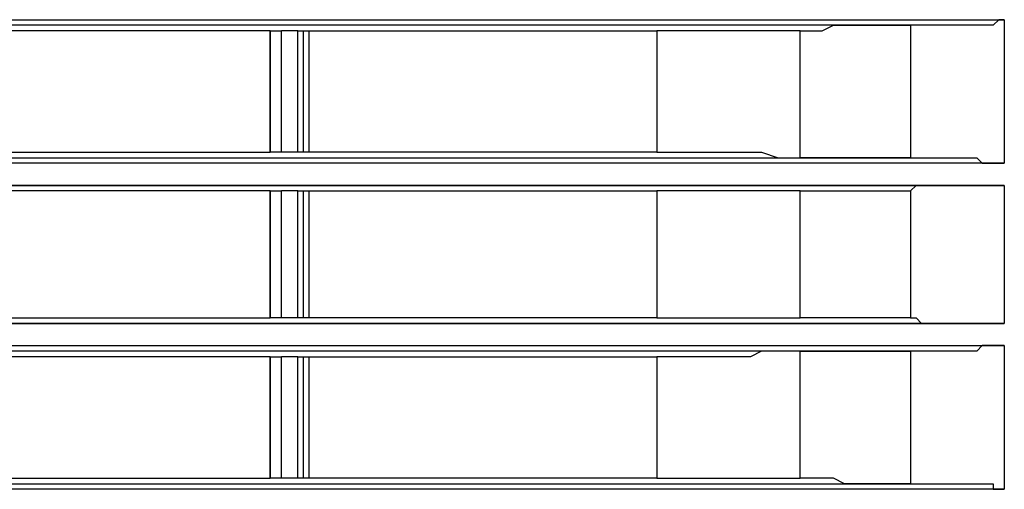
# Model space of a CAD drawing. Extents: x 37 to 181, y 155 to 200.
# Drawn here: x 128 to 131, y 184 to 185 of the extents above; entities that cross this region are included whole.
import ezdxf

# ---------------------------------------------------------------- set-up
doc = ezdxf.new("R2010")
doc.units = 0
doc.layers.add('WARSTWA_1', color=160, linetype='Continuous')

msp = doc.modelspace()

# ---------------------------------------------------------------- linework, layer by layer
at = {"layer": 'WARSTWA_1', "color": 251}
for p, q in [((126.1215, 185.4517), (128.4146, 185.4517)), ((128.4146, 185.4517), (130.7076, 185.4517)), ((130.6904, 185.4517), (130.6725, 185.4342)), ((130.7076, 185.4517), (130.6904, 185.4517)), ((130.7076, 185.4517), (130.7076, 184.9932)), ((128.3091, 185.4342), (126.0512, 185.4342)), ((127.6563, 185.4166), (127.4093, 185.4166)), ((127.8854, 185.4166), (127.6563, 185.4166)), ((128.1327, 185.4166), (127.8854, 185.4166)), ((128.3618, 185.4166), (128.1327, 185.4166)), ((130.5667, 185.4342), (128.3091, 185.4342)), ((128.3618, 185.0287), (128.3618, 185.4166)), ((128.3618, 185.4166), (128.3618, 185.4166)), ((128.3618, 185.4166), (128.3618, 185.0287)), ((128.3618, 185.4166), (128.3618, 185.4166)), ((128.3618, 185.4166), (128.3618, 185.4166)), ((128.3618, 185.4166), (128.3794, 185.4166)), ((128.3794, 185.4166), (128.3794, 185.4166)), ((128.3794, 185.4166), (128.3794, 185.4166)), ((128.3794, 185.4166), (128.3794, 185.4166)), ((128.3794, 185.4166), (128.3794, 185.4166)), ((128.3794, 185.4166), (128.3794, 185.4166)), ((128.3794, 185.4166), (128.3794, 185.4166)), ((128.3794, 185.4166), (128.3973, 185.4166)), ((128.3973, 185.0287), (128.3973, 185.4166)), ((128.45, 185.4166), (128.3973, 185.4166)), ((128.45, 185.4166), (128.45, 185.4166)), ((128.45, 185.4166), (128.4676, 185.4166)), ((128.45, 185.0287), (128.45, 185.4166)), ((128.4676, 185.4166), (128.4855, 185.4166)), ((128.4676, 185.0287), (128.4676, 185.4166)), ((128.4676, 185.4166), (128.4676, 185.4166)), ((128.4676, 185.4166), (128.4676, 185.4166)), ((128.4676, 185.4166), (128.4676, 185.4166)), ((128.4676, 185.4166), (128.4676, 185.4166)), ((128.4676, 185.4166), (128.4676, 185.4166)), ((128.4676, 185.4166), (128.4676, 185.4166)), ((128.4676, 185.4166), (128.4676, 185.4166)), ((128.4676, 185.4166), (128.4676, 185.4166)), ((128.4855, 185.4166), (128.5909, 185.4166)), ((128.4855, 185.0287), (128.4855, 185.4166)), ((128.5909, 185.4166), (128.6971, 185.4166)), ((128.6971, 185.4166), (128.8204, 185.4166)), ((128.8204, 185.4166), (128.9265, 185.4166)), ((128.9265, 185.4166), (129.0319, 185.4166)), ((129.0319, 185.4166), (129.1556, 185.4166)), ((129.1556, 185.4166), (129.2614, 185.4166)), ((129.2614, 185.4166), (129.3675, 185.4166)), ((129.3675, 185.4166), (129.4908, 185.4166)), ((129.4908, 185.4166), (129.5966, 185.4166)), ((129.5966, 185.4166), (129.5966, 185.0287)), ((129.6493, 185.4166), (129.5966, 185.4166)), ((129.7023, 185.4166), (129.6493, 185.4166)), ((129.7554, 185.4166), (129.7023, 185.4166)), ((129.7905, 185.4166), (129.7554, 185.4166)), ((129.8436, 185.4166), (129.7905, 185.4166)), ((129.8966, 185.4166), (129.8436, 185.4166)), ((129.9318, 185.4166), (129.8966, 185.4166)), ((129.9848, 185.4166), (129.9318, 185.4166)), ((130.02, 185.4166), (129.9848, 185.4166)), ((130.0551, 185.4166), (130.02, 185.4166)), ((130.0551, 185.4166), (130.0903, 185.4166)), ((130.0551, 185.0108), (130.0551, 185.4166)), ((130.0903, 185.4166), (130.1257, 185.4166)), ((130.1257, 185.4166), (130.1612, 185.4342)), ((130.1612, 185.4342), (130.1964, 185.4342)), ((130.1964, 185.4342), (130.2139, 185.4342)), ((130.2139, 185.4342), (130.2494, 185.4342)), ((130.2494, 185.4342), (130.2846, 185.4342)), ((130.2846, 185.4342), (130.3197, 185.4342)), ((130.3197, 185.4342), (130.3727, 185.4342)), ((130.3727, 185.4342), (130.4079, 185.4342)), ((130.4079, 185.4342), (130.4079, 185.0108)), ((130.4258, 185.4342), (130.4079, 185.4342)), ((130.443, 185.4342), (130.4258, 185.4342)), ((130.4258, 185.4342), (130.4258, 185.4342)), ((130.4609, 185.4342), (130.443, 185.4342)), ((130.4785, 185.4342), (130.4609, 185.4342)), ((130.4961, 185.4342), (130.4785, 185.4342)), ((130.514, 185.4342), (130.4961, 185.4342)), ((130.5312, 185.4342), (130.514, 185.4342)), ((130.5491, 185.4342), (130.5312, 185.4342)), ((130.5667, 185.4342), (130.5491, 185.4342)), ((130.5843, 185.4342), (130.5667, 185.4342)), ((130.6022, 185.4342), (130.5843, 185.4342)), ((130.5843, 185.4342), (130.5843, 185.4342)), ((130.6194, 185.4342), (130.6022, 185.4342)), ((130.6373, 185.4342), (130.6194, 185.4342)), ((130.6549, 185.4342), (130.6373, 185.4342)), ((130.6373, 185.4342), (130.6373, 185.4342)), ((130.6725, 185.4342), (130.6549, 185.4342)), ((127.4093, 185.0287), (127.6563, 185.0287)), ((127.6563, 185.0287), (127.8854, 185.0287)), ((127.8854, 185.0287), (128.1327, 185.0287)), ((128.1327, 185.0287), (128.3618, 185.0287)), ((128.3618, 185.0287), (128.3618, 185.0287)), ((128.3794, 185.0287), (128.3618, 185.0287)), ((128.3618, 185.0287), (128.3618, 185.0287)), ((128.3618, 185.0287), (128.3618, 185.0287)), ((128.3973, 185.0287), (128.3794, 185.0287)), ((128.3794, 185.0287), (128.3794, 185.0287)), ((128.3794, 185.0287), (128.3794, 185.0287)), ((128.3794, 185.0287), (128.3794, 185.0287)), ((128.3794, 185.0287), (128.3794, 185.0287)), ((128.3794, 185.0287), (128.3794, 185.0287)), ((128.3794, 185.0287), (128.3794, 185.0287)), ((128.45, 185.0287), (128.3973, 185.0287)), ((128.4676, 185.0287), (128.45, 185.0287)), ((128.45, 185.0287), (128.45, 185.0287)), ((128.4855, 185.0287), (128.4676, 185.0287)), ((128.4676, 185.0287), (128.4676, 185.0287)), ((128.4676, 185.0287), (128.4676, 185.0287)), ((128.4676, 185.0287), (128.4676, 185.0287)), ((128.4676, 185.0287), (128.4676, 185.0287)), ((128.4676, 185.0287), (128.4676, 185.0287)), ((128.4676, 185.0287), (128.4676, 185.0287)), ((128.4676, 185.0287), (128.4676, 185.0287)), ((128.4676, 185.0287), (128.4676, 185.0287)), ((128.5909, 185.0287), (128.4855, 185.0287)), ((128.6971, 185.0287), (128.5909, 185.0287)), ((128.8204, 185.0287), (128.6971, 185.0287)), ((128.9265, 185.0287), (128.8204, 185.0287)), ((129.0319, 185.0287), (128.9265, 185.0287)), ((129.1556, 185.0287), (129.0319, 185.0287)), ((129.2614, 185.0287), (129.1556, 185.0287)), ((129.3675, 185.0287), (129.2614, 185.0287)), ((129.4908, 185.0287), (129.3675, 185.0287)), ((129.5966, 185.0287), (129.4908, 185.0287)), ((129.5966, 185.0287), (129.6493, 185.0287)), ((129.6493, 185.0287), (129.7023, 185.0287)), ((129.7023, 185.0287), (129.7554, 185.0287)), ((129.7554, 185.0287), (129.7905, 185.0287)), ((129.7905, 185.0287), (129.8436, 185.0287)), ((129.8436, 185.0287), (129.8966, 185.0287)), ((129.8966, 185.0287), (129.9318, 185.0287)), ((129.9318, 185.0287), (129.9848, 185.0108)), ((126.0512, 185.0108), (128.3091, 185.0108)), ((128.3091, 185.0108), (130.5667, 185.0108)), ((129.9848, 185.0108), (130.02, 185.0108)), ((130.02, 185.0108), (130.0551, 185.0108)), ((130.0903, 185.0108), (130.0551, 185.0108)), ((130.1257, 185.0108), (130.0903, 185.0108)), ((130.1612, 185.0108), (130.1257, 185.0108)), ((130.1964, 185.0108), (130.1612, 185.0108)), ((130.2139, 185.0108), (130.1964, 185.0108)), ((130.2494, 185.0108), (130.2139, 185.0108)), ((130.2846, 185.0108), (130.2494, 185.0108)), ((130.3197, 185.0108), (130.2846, 185.0108)), ((130.3727, 185.0108), (130.3197, 185.0108)), ((130.4079, 185.0108), (130.3727, 185.0108)), ((130.4079, 185.0108), (130.4258, 185.0108)), ((130.4258, 185.0108), (130.4258, 185.0108)), ((130.4258, 185.0108), (130.443, 185.0108)), ((130.443, 185.0108), (130.4609, 185.0108)), ((130.4609, 185.0108), (130.4785, 185.0108)), ((130.4785, 185.0108), (130.4961, 185.0108)), ((130.4961, 185.0108), (130.514, 185.0108)), ((130.514, 185.0108), (130.5312, 185.0108)), ((130.5312, 185.0108), (130.5491, 185.0108)), ((130.5491, 185.0108), (130.5667, 185.0108)), ((130.5667, 185.0108), (130.5843, 185.0108)), ((130.5843, 185.0108), (130.5843, 185.0108)), ((130.5843, 185.0108), (130.6022, 185.0108)), ((130.6022, 185.0108), (130.6022, 185.0108)), ((130.6022, 185.0108), (130.6194, 185.0108)), ((130.6194, 185.0108), (130.6194, 185.0108)), ((130.6194, 185.0108), (130.6373, 184.9932)), ((128.4146, 184.9932), (126.1215, 184.9932)), ((130.7076, 184.9932), (128.4146, 184.9932)), ((130.6373, 184.9932), (130.6549, 184.9932)), ((130.6549, 184.9932), (130.6549, 184.9932)), ((130.6549, 184.9932), (130.6725, 184.9932)), ((130.6725, 184.9932), (130.6725, 184.9932)), ((130.6725, 184.9932), (130.6725, 184.9932)), ((130.6725, 184.9932), (130.6725, 184.9932)), ((130.6725, 184.9932), (130.6904, 184.9932)), ((130.6904, 184.9932), (130.6904, 184.9932)), ((130.6904, 184.9932), (130.6904, 184.9932)), ((130.6904, 184.9932), (130.6904, 184.9932)), ((130.6904, 184.9932), (130.6904, 184.9932)), ((130.6904, 184.9932), (130.6904, 184.9932)), ((130.6904, 184.9932), (130.7076, 184.9932)), ((128.3091, 184.9226), (126.0512, 184.9226)), ((126.1215, 184.9226), (128.4146, 184.9226)), ((127.6563, 184.905), (127.4093, 184.905)), ((127.8854, 184.905), (127.6563, 184.905)), ((128.1327, 184.905), (127.8854, 184.905)), ((128.3618, 184.905), (128.1327, 184.905)), ((130.5667, 184.9226), (128.3091, 184.9226)), ((128.3618, 184.4995), (128.3618, 184.905)), ((128.3618, 184.905), (128.3618, 184.905)), ((128.3618, 184.905), (128.3618, 184.4995)), ((128.3618, 184.905), (128.3618, 184.905)), ((128.3618, 184.905), (128.3618, 184.905)), ((128.3618, 184.905), (128.3794, 184.905)), ((128.3794, 184.905), (128.3794, 184.905)), ((128.3794, 184.905), (128.3794, 184.905)), ((128.3794, 184.905), (128.3794, 184.905)), ((128.3794, 184.905), (128.3794, 184.905)), ((128.3794, 184.905), (128.3794, 184.905)), ((128.3794, 184.905), (128.3794, 184.905)), ((128.3794, 184.905), (128.3973, 184.905)), ((128.3973, 184.4995), (128.3973, 184.905)), ((128.45, 184.905), (128.3973, 184.905)), ((128.4146, 184.9226), (130.7076, 184.9226)), ((128.45, 184.905), (128.45, 184.905)), ((128.45, 184.905), (128.4676, 184.905)), ((128.45, 184.4995), (128.45, 184.905)), ((128.4676, 184.905), (128.4855, 184.905)), ((128.4676, 184.4995), (128.4676, 184.905)), ((128.4676, 184.905), (128.4676, 184.905)), ((128.4676, 184.905), (128.4676, 184.905)), ((128.4676, 184.905), (128.4676, 184.905)), ((128.4676, 184.905), (128.4676, 184.905)), ((128.4676, 184.905), (128.4676, 184.905)), ((128.4676, 184.905), (128.4676, 184.905)), ((128.4676, 184.905), (128.4676, 184.905)), ((128.4676, 184.905), (128.4676, 184.905)), ((128.4855, 184.905), (128.5909, 184.905)), ((128.4855, 184.4995), (128.4855, 184.905)), ((128.5909, 184.905), (128.6971, 184.905)), ((128.6971, 184.905), (128.8204, 184.905)), ((128.8204, 184.905), (128.9265, 184.905)), ((128.9265, 184.905), (129.0319, 184.905)), ((129.0319, 184.905), (129.1556, 184.905)), ((129.1556, 184.905), (129.2614, 184.905)), ((129.2614, 184.905), (129.3675, 184.905)), ((129.3675, 184.905), (129.4908, 184.905)), ((129.4908, 184.905), (129.5966, 184.905)), ((129.5966, 184.905), (129.5966, 184.4995)), ((129.6493, 184.905), (129.5966, 184.905)), ((129.7023, 184.905), (129.6493, 184.905)), ((129.7554, 184.905), (129.7023, 184.905)), ((129.7905, 184.905), (129.7554, 184.905)), ((129.8436, 184.905), (129.7905, 184.905)), ((129.8966, 184.905), (129.8436, 184.905)), ((129.9318, 184.905), (129.8966, 184.905)), ((129.9848, 184.905), (129.9318, 184.905)), ((130.02, 184.905), (129.9848, 184.905)), ((130.0551, 184.905), (130.02, 184.905)), ((130.0551, 184.905), (130.0903, 184.905)), ((130.0551, 184.4995), (130.0551, 184.905)), ((130.0903, 184.905), (130.1257, 184.905)), ((130.1257, 184.905), (130.1612, 184.905)), ((130.1612, 184.905), (130.1964, 184.905)), ((130.1964, 184.905), (130.2139, 184.905)), ((130.2139, 184.905), (130.2494, 184.905)), ((130.2494, 184.905), (130.2846, 184.905)), ((130.2846, 184.905), (130.3197, 184.905)), ((130.3197, 184.905), (130.3727, 184.905)), ((130.3727, 184.905), (130.4079, 184.905)), ((130.4258, 184.9226), (130.4079, 184.905)), ((130.4079, 184.905), (130.4079, 184.4995)), ((130.443, 184.9226), (130.4258, 184.9226)), ((130.4258, 184.9226), (130.4258, 184.9226)), ((130.4609, 184.9226), (130.443, 184.9226)), ((130.4785, 184.9226), (130.4609, 184.9226)), ((130.4961, 184.9226), (130.4785, 184.9226)), ((130.514, 184.9226), (130.4961, 184.9226)), ((130.5312, 184.9226), (130.514, 184.9226)), ((130.5491, 184.9226), (130.5312, 184.9226)), ((130.5667, 184.9226), (130.5491, 184.9226)), ((130.5843, 184.9226), (130.5667, 184.9226)), ((130.6022, 184.9226), (130.5843, 184.9226)), ((130.5843, 184.9226), (130.5843, 184.9226)), ((130.6194, 184.9226), (130.6022, 184.9226)), ((130.6373, 184.9226), (130.6194, 184.9226)), ((130.6549, 184.9226), (130.6373, 184.9226)), ((130.6373, 184.9226), (130.6373, 184.9226)), ((130.6725, 184.9226), (130.6549, 184.9226)), ((130.6904, 184.9226), (130.6725, 184.9226)), ((130.7076, 184.9226), (130.6904, 184.9226)), ((130.7076, 184.9226), (130.7076, 184.4816)), ((127.4093, 184.4995), (127.6563, 184.4995)), ((127.6563, 184.4995), (127.8854, 184.4995)), ((127.8854, 184.4995), (128.1327, 184.4995)), ((128.1327, 184.4995), (128.3618, 184.4995)), ((128.3618, 184.4995), (128.3618, 184.4995)), ((128.3794, 184.4995), (128.3618, 184.4995)), ((128.3618, 184.4995), (128.3618, 184.4995)), ((128.3618, 184.4995), (128.3618, 184.4995)), ((128.3973, 184.4995), (128.3794, 184.4995)), ((128.3794, 184.4995), (128.3794, 184.4995)), ((128.3794, 184.4995), (128.3794, 184.4995)), ((128.3794, 184.4995), (128.3794, 184.4995)), ((128.3794, 184.4995), (128.3794, 184.4995)), ((128.3794, 184.4995), (128.3794, 184.4995)), ((128.3794, 184.4995), (128.3794, 184.4995)), ((128.45, 184.4995), (128.3973, 184.4995)), ((128.4676, 184.4995), (128.45, 184.4995)), ((128.45, 184.4995), (128.45, 184.4995)), ((128.4855, 184.4995), (128.4676, 184.4995)), ((128.4676, 184.4995), (128.4676, 184.4995)), ((128.4676, 184.4995), (128.4676, 184.4995)), ((128.4676, 184.4995), (128.4676, 184.4995)), ((128.4676, 184.4995), (128.4676, 184.4995)), ((128.4676, 184.4995), (128.4676, 184.4995)), ((128.4676, 184.4995), (128.4676, 184.4995)), ((128.4676, 184.4995), (128.4676, 184.4995)), ((128.4676, 184.4995), (128.4676, 184.4995)), ((128.5909, 184.4995), (128.4855, 184.4995)), ((128.6971, 184.4995), (128.5909, 184.4995)), ((128.8204, 184.4995), (128.6971, 184.4995)), ((128.9265, 184.4995), (128.8204, 184.4995)), ((129.0319, 184.4995), (128.9265, 184.4995)), ((129.1556, 184.4995), (129.0319, 184.4995)), ((129.2614, 184.4995), (129.1556, 184.4995)), ((129.3675, 184.4995), (129.2614, 184.4995)), ((129.4908, 184.4995), (129.3675, 184.4995)), ((129.5966, 184.4995), (129.4908, 184.4995)), ((129.5966, 184.4995), (129.6493, 184.4995)), ((129.6493, 184.4995), (129.7023, 184.4995)), ((129.7023, 184.4995), (129.7554, 184.4995)), ((129.7554, 184.4995), (129.7905, 184.4995)), ((129.7905, 184.4995), (129.8436, 184.4995)), ((129.8436, 184.4995), (129.8966, 184.4995)), ((129.8966, 184.4995), (129.9318, 184.4995)), ((129.9318, 184.4995), (129.9848, 184.4995)), ((129.9848, 184.4995), (130.02, 184.4995)), ((130.02, 184.4995), (130.0551, 184.4995)), ((130.0903, 184.4995), (130.0551, 184.4995)), ((130.1257, 184.4995), (130.0903, 184.4995)), ((130.1612, 184.4995), (130.1257, 184.4995)), ((130.1964, 184.4995), (130.1612, 184.4995)), ((130.2139, 184.4995), (130.1964, 184.4995)), ((130.2494, 184.4995), (130.2139, 184.4995)), ((130.2846, 184.4995), (130.2494, 184.4995)), ((130.3197, 184.4995), (130.2846, 184.4995)), ((130.3727, 184.4995), (130.3197, 184.4995)), ((130.4079, 184.4995), (130.3727, 184.4995)), ((130.4079, 184.4995), (130.4258, 184.4995)), ((130.4258, 184.4995), (130.4258, 184.4995)), ((130.4258, 184.4995), (130.443, 184.4816)), ((126.0512, 184.4816), (128.3091, 184.4816)), ((128.4146, 184.4816), (126.1215, 184.4816)), ((128.3091, 184.4816), (130.5667, 184.4816)), ((130.7076, 184.4816), (128.4146, 184.4816)), ((130.443, 184.4816), (130.4609, 184.4816)), ((130.4609, 184.4816), (130.4785, 184.4816)), ((130.4785, 184.4816), (130.4961, 184.4816)), ((130.4961, 184.4816), (130.514, 184.4816)), ((130.514, 184.4816), (130.5312, 184.4816)), ((130.5312, 184.4816), (130.5491, 184.4816)), ((130.5491, 184.4816), (130.5667, 184.4816)), ((130.5667, 184.4816), (130.5843, 184.4816)), ((130.5843, 184.4816), (130.5843, 184.4816)), ((130.5843, 184.4816), (130.6022, 184.4816)), ((130.6022, 184.4816), (130.6022, 184.4816)), ((130.6022, 184.4816), (130.6194, 184.4816)), ((130.6194, 184.4816), (130.6194, 184.4816)), ((130.6194, 184.4816), (130.6373, 184.4816)), ((130.6373, 184.4816), (130.6549, 184.4816)), ((130.6549, 184.4816), (130.6549, 184.4816)), ((130.6549, 184.4816), (130.6725, 184.4816)), ((130.6725, 184.4816), (130.6725, 184.4816)), ((130.6725, 184.4816), (130.6725, 184.4816)), ((130.6725, 184.4816), (130.6725, 184.4816)), ((130.6725, 184.4816), (130.6904, 184.4816)), ((130.6904, 184.4816), (130.6904, 184.4816)), ((130.6904, 184.4816), (130.6904, 184.4816)), ((130.6904, 184.4816), (130.6904, 184.4816)), ((130.6904, 184.4816), (130.6904, 184.4816)), ((130.6904, 184.4816), (130.6904, 184.4816)), ((130.6904, 184.4816), (130.7076, 184.4816)), ((126.1215, 184.4113), (128.4146, 184.4113)), ((128.4146, 184.4113), (130.7076, 184.4113)), ((130.6373, 184.4113), (130.6194, 184.3934)), ((130.6549, 184.4113), (130.6373, 184.4113)), ((130.6373, 184.4113), (130.6373, 184.4113)), ((130.6725, 184.4113), (130.6549, 184.4113)), ((130.6904, 184.4113), (130.6725, 184.4113)), ((130.7076, 184.4113), (130.6904, 184.4113)), ((130.7076, 184.4113), (130.7076, 183.9524)), ((128.3091, 184.3934), (126.0512, 184.3934)), ((127.6563, 184.3758), (127.4093, 184.3758)), ((127.8854, 184.3758), (127.6563, 184.3758)), ((128.1327, 184.3758), (127.8854, 184.3758)), ((128.3618, 184.3758), (128.1327, 184.3758)), ((130.5667, 184.3934), (128.3091, 184.3934)), ((128.3618, 183.9876), (128.3618, 184.3758)), ((128.3618, 184.3758), (128.3618, 184.3758)), ((128.3618, 184.3758), (128.3618, 183.9876)), ((128.3618, 184.3758), (128.3618, 184.3758)), ((128.3618, 184.3758), (128.3618, 184.3758)), ((128.3618, 184.3758), (128.3794, 184.3758)), ((128.3794, 184.3758), (128.3794, 184.3758)), ((128.3794, 184.3758), (128.3794, 184.3758)), ((128.3794, 184.3758), (128.3794, 184.3758)), ((128.3794, 184.3758), (128.3794, 184.3758)), ((128.3794, 184.3758), (128.3794, 184.3758)), ((128.3794, 184.3758), (128.3794, 184.3758)), ((128.3794, 184.3758), (128.3973, 184.3758)), ((128.3973, 183.9876), (128.3973, 184.3758)), ((128.45, 184.3758), (128.3973, 184.3758)), ((128.45, 184.3758), (128.45, 184.3758)), ((128.45, 184.3758), (128.4676, 184.3758)), ((128.45, 183.9876), (128.45, 184.3758)), ((128.4676, 184.3758), (128.4855, 184.3758)), ((128.4676, 183.9876), (128.4676, 184.3758)), ((128.4676, 184.3758), (128.4676, 184.3758)), ((128.4676, 184.3758), (128.4676, 184.3758)), ((128.4676, 184.3758), (128.4676, 184.3758)), ((128.4676, 184.3758), (128.4676, 184.3758)), ((128.4676, 184.3758), (128.4676, 184.3758)), ((128.4676, 184.3758), (128.4676, 184.3758)), ((128.4676, 184.3758), (128.4676, 184.3758)), ((128.4676, 184.3758), (128.4676, 184.3758)), ((128.4855, 184.3758), (128.5909, 184.3758)), ((128.4855, 183.9876), (128.4855, 184.3758)), ((128.5909, 184.3758), (128.6971, 184.3758)), ((128.6971, 184.3758), (128.8204, 184.3758)), ((128.8204, 184.3758), (128.9265, 184.3758)), ((128.9265, 184.3758), (129.0319, 184.3758)), ((129.0319, 184.3758), (129.1556, 184.3758)), ((129.1556, 184.3758), (129.2614, 184.3758)), ((129.2614, 184.3758), (129.3675, 184.3758)), ((129.3675, 184.3758), (129.4908, 184.3758)), ((129.4908, 184.3758), (129.5966, 184.3758)), ((129.5966, 184.3758), (129.5966, 183.9876)), ((129.6493, 184.3758), (129.5966, 184.3758)), ((129.7023, 184.3758), (129.6493, 184.3758)), ((129.7554, 184.3758), (129.7023, 184.3758)), ((129.7905, 184.3758), (129.7554, 184.3758)), ((129.8436, 184.3758), (129.7905, 184.3758)), ((129.8966, 184.3758), (129.8436, 184.3758)), ((129.9318, 184.3934), (129.8966, 184.3758)), ((129.9848, 184.3934), (129.9318, 184.3934)), ((130.02, 184.3934), (129.9848, 184.3934)), ((130.0551, 184.3934), (130.02, 184.3934)), ((130.0551, 184.3934), (130.0903, 184.3934)), ((130.0551, 183.9876), (130.0551, 184.3934)), ((130.0903, 184.3934), (130.1257, 184.3934)), ((130.1257, 184.3934), (130.1612, 184.3934)), ((130.1612, 184.3934), (130.1964, 184.3934)), ((130.1964, 184.3934), (130.2139, 184.3934)), ((130.2139, 184.3934), (130.2494, 184.3934)), ((130.2494, 184.3934), (130.2846, 184.3934)), ((130.2846, 184.3934), (130.3197, 184.3934)), ((130.3197, 184.3934), (130.3727, 184.3934)), ((130.3727, 184.3934), (130.4079, 184.3934)), ((130.4079, 184.3934), (130.4079, 183.9703)), ((130.4258, 184.3934), (130.4079, 184.3934)), ((130.443, 184.3934), (130.4258, 184.3934)), ((130.4258, 184.3934), (130.4258, 184.3934)), ((130.4609, 184.3934), (130.443, 184.3934)), ((130.4785, 184.3934), (130.4609, 184.3934)), ((130.4961, 184.3934), (130.4785, 184.3934)), ((130.514, 184.3934), (130.4961, 184.3934)), ((130.5312, 184.3934), (130.514, 184.3934)), ((130.5491, 184.3934), (130.5312, 184.3934)), ((130.5667, 184.3934), (130.5491, 184.3934)), ((130.5843, 184.3934), (130.5667, 184.3934)), ((130.6022, 184.3934), (130.5843, 184.3934)), ((130.5843, 184.3934), (130.5843, 184.3934)), ((130.6194, 184.3934), (130.6022, 184.3934)), ((126.0512, 183.9703), (128.3091, 183.9703)), ((127.4093, 183.9876), (127.6563, 183.9876)), ((127.6563, 183.9876), (127.8854, 183.9876)), ((127.8854, 183.9876), (128.1327, 183.9876)), ((128.1327, 183.9876), (128.3618, 183.9876)), ((128.3091, 183.9703), (130.5667, 183.9703)), ((128.3618, 183.9876), (128.3618, 183.9876)), ((128.3794, 183.9876), (128.3618, 183.9876)), ((128.3618, 183.9876), (128.3618, 183.9876)), ((128.3618, 183.9876), (128.3618, 183.9876)), ((128.3973, 183.9876), (128.3794, 183.9876)), ((128.3794, 183.9876), (128.3794, 183.9876)), ((128.3794, 183.9876), (128.3794, 183.9876)), ((128.3794, 183.9876), (128.3794, 183.9876)), ((128.3794, 183.9876), (128.3794, 183.9876)), ((128.3794, 183.9876), (128.3794, 183.9876)), ((128.3794, 183.9876), (128.3794, 183.9876)), ((128.45, 183.9876), (128.3973, 183.9876)), ((128.4676, 183.9876), (128.45, 183.9876)), ((128.45, 183.9876), (128.45, 183.9876)), ((128.4855, 183.9876), (128.4676, 183.9876)), ((128.4676, 183.9876), (128.4676, 183.9876)), ((128.4676, 183.9876), (128.4676, 183.9876)), ((128.4676, 183.9876), (128.4676, 183.9876)), ((128.4676, 183.9876), (128.4676, 183.9876)), ((128.4676, 183.9876), (128.4676, 183.9876)), ((128.4676, 183.9876), (128.4676, 183.9876)), ((128.4676, 183.9876), (128.4676, 183.9876)), ((128.4676, 183.9876), (128.4676, 183.9876)), ((128.5909, 183.9876), (128.4855, 183.9876)), ((128.6971, 183.9876), (128.5909, 183.9876)), ((128.8204, 183.9876), (128.6971, 183.9876)), ((128.9265, 183.9876), (128.8204, 183.9876)), ((129.0319, 183.9876), (128.9265, 183.9876)), ((129.1556, 183.9876), (129.0319, 183.9876)), ((129.2614, 183.9876), (129.1556, 183.9876)), ((129.3675, 183.9876), (129.2614, 183.9876)), ((129.4908, 183.9876), (129.3675, 183.9876)), ((129.5966, 183.9876), (129.4908, 183.9876)), ((129.5966, 183.9876), (129.6493, 183.9876)), ((129.6493, 183.9876), (129.7023, 183.9876)), ((129.7023, 183.9876), (129.7554, 183.9876)), ((129.7554, 183.9876), (129.7905, 183.9876)), ((129.7905, 183.9876), (129.8436, 183.9876)), ((129.8436, 183.9876), (129.8966, 183.9876)), ((129.8966, 183.9876), (129.9318, 183.9876)), ((129.9318, 183.9876), (129.9848, 183.9876)), ((129.9848, 183.9876), (130.02, 183.9876)), ((130.02, 183.9876), (130.0551, 183.9876)), ((130.0903, 183.9876), (130.0551, 183.9876)), ((130.1257, 183.9876), (130.0903, 183.9876)), ((130.1612, 183.9876), (130.1257, 183.9876)), ((130.1964, 183.9703), (130.1612, 183.9876)), ((130.2139, 183.9703), (130.1964, 183.9703)), ((130.2494, 183.9703), (130.2139, 183.9703)), ((130.2846, 183.9703), (130.2494, 183.9703)), ((130.3197, 183.9703), (130.2846, 183.9703)), ((130.3727, 183.9703), (130.3197, 183.9703)), ((130.4079, 183.9703), (130.3727, 183.9703)), ((130.4079, 183.9703), (130.4258, 183.9703)), ((130.4258, 183.9703), (130.4258, 183.9703)), ((130.4258, 183.9703), (130.443, 183.9703)), ((130.443, 183.9703), (130.4609, 183.9703)), ((130.4609, 183.9703), (130.4785, 183.9703)), ((130.4785, 183.9703), (130.4961, 183.9703)), ((130.4961, 183.9703), (130.514, 183.9703)), ((130.514, 183.9703), (130.5312, 183.9703)), ((130.5312, 183.9703), (130.5491, 183.9703)), ((130.5491, 183.9703), (130.5667, 183.9703)), ((130.5667, 183.9703), (130.5843, 183.9703)), ((130.5843, 183.9703), (130.5843, 183.9703)), ((130.5843, 183.9703), (130.6022, 183.9703)), ((130.6022, 183.9703), (130.6022, 183.9703)), ((130.6022, 183.9703), (130.6194, 183.9703)), ((130.6194, 183.9703), (130.6194, 183.9703)), ((130.6194, 183.9703), (130.6373, 183.9703)), ((130.6373, 183.9703), (130.6549, 183.9703)), ((130.6549, 183.9703), (130.6549, 183.9703)), ((130.6549, 183.9703), (130.6725, 183.9703)), ((130.6725, 183.9703), (130.6725, 183.9703)), ((130.6725, 183.9703), (130.6725, 183.9703)), ((130.6725, 183.9703), (130.6725, 183.9524)), ((128.4146, 183.9524), (126.1215, 183.9524)), ((130.7076, 183.9524), (128.4146, 183.9524)), ((130.6725, 183.9524), (130.6904, 183.9524)), ((130.6904, 183.9524), (130.6904, 183.9524)), ((130.6904, 183.9524), (130.6904, 183.9524)), ((130.6904, 183.9524), (130.6904, 183.9524)), ((130.6904, 183.9524), (130.6904, 183.9524)), ((130.6904, 183.9524), (130.6904, 183.9524)), ((130.6904, 183.9524), (130.7076, 183.9524))]:
    msp.add_line(p, q, dxfattribs=at)

doc.saveas('drawing.dxf')
